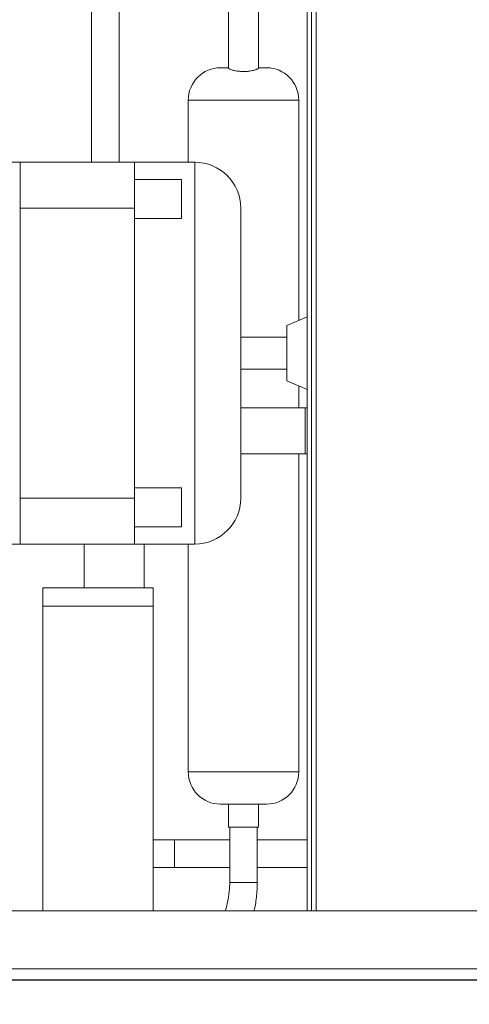
# Model space of a CAD drawing. Units: millimetres. Extents: x -118526 to 55745, y -22605 to 54376.
# Drawn here: x -122 to -24, y -7620 to -7406 of the extents above; entities that cross this region are included whole.
import ezdxf

# ---------------------------------------------------------------- set-up
doc = ezdxf.new("R2010")
doc.units = ezdxf.units.MM
doc.layers.add('DISEGNO', color=7, linetype='Continuous')
doc.layers.add('QUOTE', color=4, linetype='Continuous')
doc.styles.add('ROMAND', font='romand.shx', dxfattribs={"width": 0.9})
doc.dimstyles.new('STANDARD1', dxfattribs={"dimscale": 10, "dimtxt": 3.5, "dimasz": 3, "dimexe": 1.5, "dimexo": 1.5, "dimgap": 1, "dimtad": 1, "dimdec": 1, "dimdsep": 46, "dimtxsty": 'ROMAND', "dimcen": 1, "dimclrt": 7, "dimaunit": 1, "dimadec": 1, "dimazin": 2, "dimtfac": 1, "dimtdec": 1, "dimtofl": 0, "dimtmove": 0, "dimatfit": 3, "dimfxl": 0, "dimtolj": 1, "dimtzin": 0, "dimarcsym": 0})

# ---------------------------------------------------------------- blocks, each defined once
blk = doc.blocks.new('b', base_point=(677.63, 0))
at = {"color": 0, "linetype": 'Continuous', "lineweight": 0}
for p, q in [((1064.33, 74.87), (1064.33, 614.67)), ((1079.33, 614.67), (1079.33, 74.87)), ((1159.03, 285.47), (1159.03, 298.57)), ((1242.03, 285.47), (1242.03, 298.57)), ((1159.03, 285.47), (1159.03, 260.67)), ((1169.03, 285.47), (1159.03, 285.47)), ((1232.03, 285.47), (1169.03, 285.47)), ((1232.03, 285.47), (1242.03, 285.47)), ((1242.03, 285.47), (1242.03, 260.67)), ((1145.53, 280.57), (1079.33, 280.57)), ((1145.53, 280.57), (1149.53, 280.57)), ((1149.53, 280.57), (1149.53, 256.57)), ((1159.03, 271.57), (1149.53, 271.57)), ((1242.03, 269.97), (1292.53, 269.97)), ((1242.03, 263.97), (1292.53, 263.97)), ((1169.03, 260.67), (1159.03, 260.67)), ((1159.03, 260.67), (1159.03, 258.57)), ((1162.78, 260.67), (1162.78, 250.47)), ((1232.03, 260.67), (1169.03, 260.67)), ((1171.28, 260.67), (1171.28, 250.47)), ((1229.78, 260.67), (1229.78, 250.47)), ((1232.03, 260.67), (1242.03, 260.67)), ((1238.28, 260.67), (1238.28, 250.47)), ((1242.03, 260.67), (1242.03, 247.57)), ((1159.03, 258.57), (1149.53, 258.57)), ((1159.03, 258.57), (1159.03, 247.57)), ((1079.33, 256.57), (1145.53, 256.57)), ((1088.76, 256.57), (1088.76, 251.97)), ((1094.76, 251.97), (1094.76, 256.57)), ((1145.53, 256.57), (1149.53, 256.57)), ((1088.76, 251.97), (1091.73, 251.97)), ((1088.76, 239.97), (1088.76, 251.97)), ((1091.73, 251.97), (1094.76, 251.97)), ((1094.76, 239.97), (1094.76, 251.97)), ((1162.78, 250.47), (1171.28, 250.47)), ((1229.78, 250.47), (1238.28, 250.47)), ((1159.03, 248.97), (1109.53, 248.97)), ((1255.53, 248.97), (1242.03, 248.97)), ((1102.53, 231.97), (1102.53, 241.97)), ((1262.53, 240.22), (1262.53, 241.97)), ((1085.53, 239.97), (1097.53, 239.97)), ((1097.53, 236.97), (1097.53, 240.22)), ((1102.53, 240.22), (1097.53, 240.22)), ((1262.46, 240.22), (1280.53, 240.22)), ((1169.03, 237.57), (1232.03, 237.57)), ((1178.67, 237.57), (1178.67, 223.56)), ((1188.67, 237.57), (1188.67, 223.56)), ((1197.03, 237.57), (1197.03, 227.57)), ((1204.03, 237.57), (1204.03, 227.57)), ((1097.53, 233.72), (1097.53, 236.97)), ((1085.53, 233.97), (1097.53, 233.97)), ((1088.76, 223.17), (1088.76, 233.97)), ((1094.76, 223.17), (1094.76, 233.97)), ((1102.53, 233.72), (1097.53, 233.72)), ((1262.46, 233.72), (1280.53, 233.72)), ((1262.53, 231.97), (1262.53, 233.72)), ((1192.62, 223.17), (1194.53, 227.57)), ((1194.53, 227.57), (1206.53, 227.57)), ((1208.43, 223.17), (1206.53, 227.57)), ((1178.67, 224.97), (1109.53, 224.97)), ((1193.4, 224.97), (1188.67, 224.97)), ((1255.53, 224.97), (1207.65, 224.97)), ((1329.53, 223.17), (1079.33, 223.17)), ((1178.67, 223.56), (1178.67, 223.17)), ((1188.67, 223.56), (1188.67, 223.17)), ((1329.53, 222.17), (1079.33, 222.17))]:
    blk.add_line(p, q, dxfattribs=at)
at = {"color": 2, "linetype": 'Continuous', "lineweight": 0}
for p, q in [((1066.73, 614.67), (1066.73, 74.87)), ((1169.03, 285.47), (1169.03, 260.67)), ((1232.03, 285.47), (1232.03, 260.67)), ((1145.53, 280.57), (1145.53, 256.57)), ((1109.53, 224.97), (1109.53, 248.97)), ((1255.53, 224.97), (1255.53, 248.97)), ((1159.03, 247.57), (1242.03, 247.57)), ((1178.67, 223.56), (1188.67, 223.56)), ((1079.33, 221.17), (1329.53, 221.17))]:
    blk.add_line(p, q, dxfattribs=at)
at = {"color": 0, "linetype": 'Continuous', "lineweight": 0}
for centre, radius, start, end in [((1109.53, 241.97), 7, 90, 180), ((1255.53, 241.97), 7, 360, 90), ((1169.03, 247.57), 10, 180, 270), ((1232.03, 247.57), 10, 270, 0), ((1109.53, 231.97), 7, 180, 270), ((1255.53, 231.97), 7, 270, 360)]:
    blk.add_arc(centre, radius, start, end, dxfattribs=at)
for points, degree, knots in [([(1085.53, 239.97), (1084.9, 239.97), (1083.31, 240.04), (1081.21, 240.37), (1079.83, 240.76), (1079.33, 240.92)], 3, [0, 0, 0, 0, 1.899585, 4.741848, 6.515729, 6.515729, 6.515729, 6.515729]), ([(1085.53, 233.97), (1085.53, 233.97), (1085.53, 234.26), (1085.53, 234.82), (1085.53, 235.63), (1085.53, 236.58), (1085.53, 237.76), (1085.53, 238.79), (1085.53, 239.51), (1085.53, 239.85), (1085.53, 239.9), (1085.53, 239.94), (1085.53, 239.96), (1085.53, 239.97), (1085.53, 239.97)], 9, [0.0842751, 0.0842751, 0.0842751, 0.0842751, 0.0842751, 0.0842751, 0.0842751, 0.0842751, 0.0842751, 0.0842751, 0.5, 0.5, 0.5, 0.5, 0.5, 0.5842751, 0.5842751, 0.5842751, 0.5842751, 0.5842751, 0.5842751, 0.5842751, 0.5842751, 0.5842751, 0.5842751]), ([(1262.46, 240.22), (1262.41, 240.22), (1262.29, 240.08), (1262.08, 239.57), (1261.9, 238.89), (1261.77, 238.08), (1261.73, 237.39), (1261.73, 237.08), (1261.73, 236.97)], 3, [1.078708, 1.078708, 1.078708, 1.078708, 2.385789, 3.215208, 4.142164, 5.329797, 5.911586, 6.243464, 6.243464, 6.243464, 6.243464]), ([(1261.73, 236.97), (1261.73, 236.69), (1261.75, 236.01), (1261.9, 235.05), (1262.11, 234.28), (1262.31, 233.83), (1262.42, 233.72), (1262.46, 233.72)], 3, [0, 0, 0, 0, 0.852894, 2.027298, 3.180976, 4.128403, 5.166627, 5.166627, 5.166627, 5.166627]), ([(1085.53, 233.97), (1084.85, 233.97), (1083.1, 234.04), (1081.02, 234.31), (1079.66, 234.61), (1079.33, 234.69)], 3, [0, 0, 0, 0, 2.024269, 5.268139, 6.329864, 6.329864, 6.329864, 6.329864])]:
    blk.add_open_spline(points, degree=degree, knots=knots, dxfattribs=at)
blk = doc.blocks.new('*D61')
at = {"layer": 'DEFPOINTS', "color": 0}
for p in [(-571.73, -7525.13), (143.27, -7625.03), (-571.73, -7821.99)]:
    blk.add_point(p, dxfattribs=at)
at = {"layer": 'QUOTE', "color": 0, "lineweight": -2}
for p, q in [((-571.73, -7540.13), (-571.73, -7836.99)), ((143.27, -7640.03), (143.27, -7836.99)), ((113.27, -7821.99), (-541.73, -7821.99))]:
    blk.add_line(p, q, dxfattribs=at)
at = {"layer": 'QUOTE', "color": 0}
for points in [[(-541.73, -7816.99), (-541.73, -7826.99), (-571.73, -7821.99)], [(113.27, -7816.99), (113.27, -7826.99), (143.27, -7821.99)]]:
    blk.add_solid(points, dxfattribs=at)
at = {"layer": 'QUOTE', "color": 7, "insert": (-214.23, -7794.49), "char_height": 35, "attachment_point": 5, "style": 'ROMAND'}
blk.add_mtext('\\A1;715', dxfattribs=at)

msp = doc.modelspace()

# ---------------------------------------------------------------- linework, layer by layer
at = {"layer": 'DISEGNO'}
msp.add_line((-456.73, -7615.13), (57.27, -7615.13), dxfattribs=at)

# ---------------------------------------------------------------- block references
at = {"color": 3, "linetype": 'Continuous', "lineweight": 0, "rotation": 90}
msp.add_blockref('b', (163.57, -8001.83), dxfattribs=at)

# ---------------------------------------------------------------- dimensions: what is measured, and where the dimension line sits
at = {"layer": 'QUOTE'}
dim = msp.add_linear_dim(base=(-571.73, -7821.99), p1=(143.27, -7625.03), p2=(-571.73, -7525.13), dimstyle='STANDARD1', dxfattribs=at)
dim.commit()
dim.dimension.update_dxf_attribs({"geometry": '*D61', "text_midpoint": (-214.23, -7821.99), "dimtype": 160})

doc.saveas('drawing.dxf')
